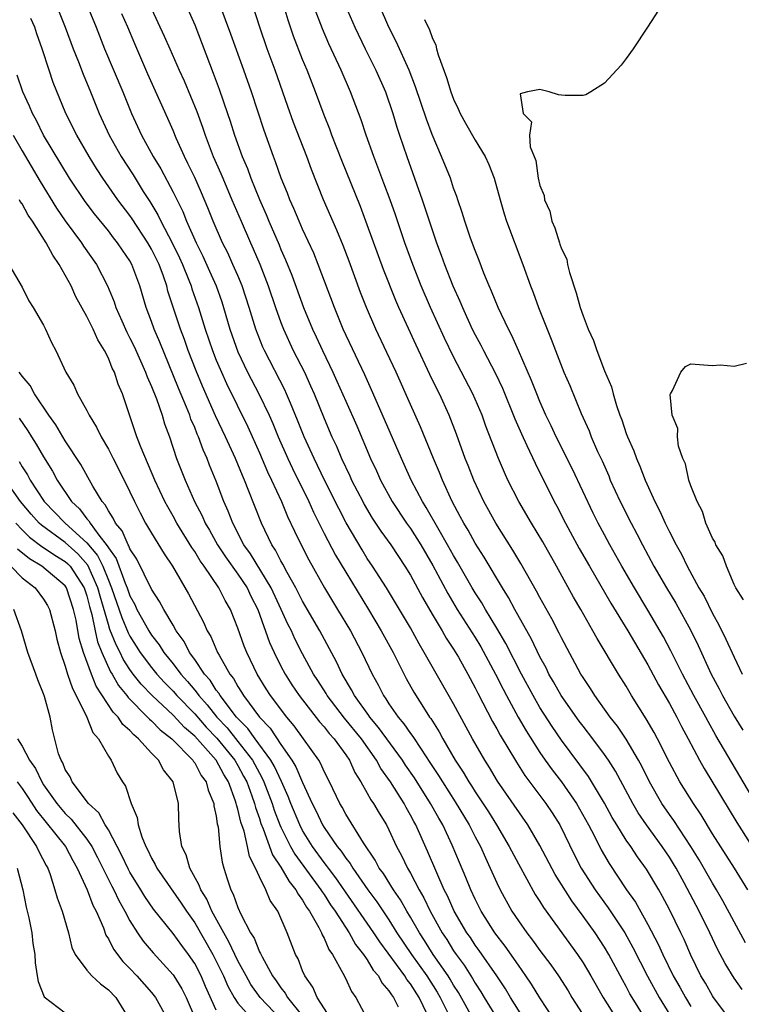
# Model space of a CAD drawing. Units: inches. Extents: x 2613000 to 2616000, y 1503000 to 1506000.
# Drawn here: x 2613261 to 2613328, y 1503058 to 1503150 of the extents above; entities that cross this region are included whole.
import ezdxf

# ---------------------------------------------------------------- set-up
doc = ezdxf.new("R2010")
doc.units = ezdxf.units.IN
doc.header["$MEASUREMENT"] = 0
doc.layers.add('LD26131503_2ft', color=205, linetype='Continuous')

msp = doc.modelspace()

# ---------------------------------------------------------------- linework, layer by layer
at = {"layer": 'LD26131503_2ft'}
for points, elevation in [([(2613321, 1503152.182), (2613318.96, 1503149), (2613317.629, 1503147), (2613317, 1503146.104), (2613316.521, 1503145.479), (2613315, 1503143.823), (2613313.723, 1503143), (2613313.266, 1503142.734), (2613313, 1503142.661), (2613311.339, 1503142.661), (2613311, 1503142.706), (2613310.717, 1503142.717), (2613309.873, 1503143), (2613309, 1503143.233), (2613307.862, 1503143), (2613307.177, 1503142.823), (2613307.447, 1503141), (2613308.209, 1503140.209), (2613308.031, 1503139), (2613308.102, 1503137.898), (2613308.632, 1503136.632), (2613308.846, 1503135), (2613309, 1503134.322), (2613309.404, 1503133.404), (2613309.42, 1503133), (2613309.928, 1503131.928), (2613310.094, 1503131), (2613310.392, 1503130.392), (2613310.802, 1503129), (2613310.862, 1503128.862), (2613311, 1503128.442), (2613311.486, 1503127.486), (2613311.566, 1503127), (2613311.738, 1503126.262), (2613312.37, 1503124.37), (2613312.739, 1503123), (2613313, 1503122.23), (2613313.483, 1503121), (2613313.952, 1503119.952), (2613314.277, 1503119), (2613315, 1503117.13), (2613315.64, 1503115.641), (2613315.779, 1503115), (2613316.091, 1503113.909), (2613316.411, 1503113), (2613316.583, 1503112.583), (2613317, 1503111.328), (2613317.123, 1503111), (2613317.701, 1503109.701), (2613317.941, 1503109), (2613318.272, 1503108.271), (2613318.745, 1503107), (2613319.652, 1503105), (2613320.125, 1503104.124), (2613320.608, 1503103), (2613321, 1503102.207), (2613321.616, 1503101), (2613322.117, 1503100.117), (2613322.653, 1503099), (2613323.741, 1503097), (2613324.214, 1503096.214), (2613325, 1503094.611), (2613325.578, 1503093.578), (2613326.227, 1503092.227), (2613327, 1503090.556), (2613327.752, 1503089)], 7964), ([(2613264.185, 1503151), (2613264.983, 1503149), (2613265.726, 1503147), (2613266.226, 1503145.774), (2613266.652, 1503144.652), (2613267.337, 1503143), (2613268.142, 1503141), (2613269.075, 1503139), (2613270.187, 1503137), (2613271.291, 1503135.291), (2613272.228, 1503133.772), (2613272.836, 1503132.836), (2613273.588, 1503131.588), (2613273.858, 1503131), (2613274.92, 1503129), (2613275.6, 1503127.6), (2613275.867, 1503127), (2613276.456, 1503125.544), (2613276.661, 1503125), (2613276.738, 1503124.738), (2613277.349, 1503123), (2613277.968, 1503121), (2613278.64, 1503119), (2613279, 1503118.103), (2613279.473, 1503117), (2613279.951, 1503115.951), (2613281.924, 1503111.924), (2613283, 1503109.528), (2613283.763, 1503107.763), (2613284.132, 1503107), (2613285.038, 1503105), (2613285.611, 1503103.61), (2613286.251, 1503102.251), (2613286.865, 1503101), (2613287.592, 1503099.592), (2613289.04, 1503097), (2613290.25, 1503095), (2613291.435, 1503093), (2613292.494, 1503091), (2613293.443, 1503089), (2613293.999, 1503087.999), (2613294.487, 1503087), (2613294.712, 1503086.712), (2613295, 1503086.245), (2613295.863, 1503085), (2613296.393, 1503084.393), (2613297, 1503083.485), (2613297.213, 1503083.213), (2613297.98, 1503082.02), (2613298.808, 1503080.808), (2613299.604, 1503079.604), (2613299.96, 1503079), (2613301.152, 1503077.152), (2613302.444, 1503075), (2613303, 1503073.896), (2613303.48, 1503073), (2613303.943, 1503071.943), (2613304.403, 1503071), (2613305, 1503069.647), (2613305.313, 1503069), (2613306.403, 1503067), (2613307, 1503066.105), (2613307.78, 1503065), (2613308.32, 1503064.32), (2613309, 1503063.365), (2613310.02, 1503062.02), (2613310.725, 1503061), (2613311.604, 1503059.604), (2613311.965, 1503059), (2613313.247, 1503057)], 7988), ([(2613267.028, 1503151), (2613267.858, 1503149), (2613268.655, 1503147), (2613270.335, 1503143), (2613271.148, 1503141), (2613272.076, 1503139), (2613273.166, 1503137), (2613273.859, 1503135.859), (2613275, 1503133.697), (2613275.892, 1503131.892), (2613276.24, 1503131), (2613277.126, 1503129), (2613277.756, 1503127.756), (2613278.377, 1503126.377), (2613278.978, 1503125), (2613279.512, 1503123.512), (2613279.681, 1503123), (2613280.263, 1503121), (2613281, 1503118.887), (2613281.901, 1503117), (2613282.942, 1503115), (2613283.893, 1503113), (2613284.237, 1503112.237), (2613284.74, 1503111), (2613285.632, 1503109), (2613286.067, 1503108.066), (2613287.567, 1503105), (2613288.01, 1503104.01), (2613289, 1503102.041), (2613290.042, 1503100.042), (2613291, 1503098.441), (2613293.107, 1503095), (2613294.297, 1503093), (2613295.383, 1503091), (2613296.599, 1503088.599), (2613297.314, 1503087.314), (2613298.364, 1503085.636), (2613298.778, 1503085), (2613298.876, 1503084.876), (2613299.654, 1503083.654), (2613300.002, 1503083), (2613301.16, 1503081), (2613301.899, 1503079.898), (2613302.403, 1503079), (2613302.645, 1503078.645), (2613303, 1503078.069), (2613304.221, 1503076.221), (2613304.97, 1503075), (2613306.163, 1503073), (2613307, 1503071.405), (2613308.568, 1503068.568), (2613309, 1503067.897), (2613309.333, 1503067.333), (2613312.483, 1503063), (2613313, 1503062.224), (2613313.73, 1503061), (2613314.872, 1503059), (2613316.116, 1503057)], 7986), ([(2613276.217, 1503151), (2613277, 1503149.213), (2613278.728, 1503144.728), (2613279.261, 1503143.262), (2613280.047, 1503141), (2613280.29, 1503140.29), (2613280.694, 1503139), (2613281.415, 1503137), (2613281.893, 1503135.893), (2613282.212, 1503135), (2613283, 1503133.031), (2613283.624, 1503131.624), (2613283.875, 1503131), (2613284.822, 1503128.823), (2613285, 1503128.38), (2613285.428, 1503127.429), (2613286.006, 1503126.007), (2613287.1, 1503123), (2613287.923, 1503121), (2613288.274, 1503120.273), (2613288.841, 1503119), (2613289.806, 1503117), (2613290.183, 1503116.183), (2613291, 1503114.31), (2613292.022, 1503112.022), (2613293.3, 1503109), (2613293.847, 1503107.847), (2613294.219, 1503107), (2613295.299, 1503105), (2613296.637, 1503103), (2613297, 1503102.497), (2613297.963, 1503101), (2613299.079, 1503099.079), (2613300.459, 1503096.459), (2613301.326, 1503095), (2613303, 1503092.378), (2613303.522, 1503091.522), (2613304.884, 1503089), (2613305.585, 1503087.585), (2613305.898, 1503087), (2613306.992, 1503084.992), (2613307.719, 1503083.719), (2613309, 1503081.728), (2613309.5, 1503081), (2613310.128, 1503080.128), (2613311, 1503078.991), (2613312.386, 1503077), (2613313.496, 1503075), (2613314.047, 1503073.953), (2613314.688, 1503072.688), (2613315.427, 1503071.427), (2613317.04, 1503069), (2613317.848, 1503067.848), (2613319, 1503065.781), (2613319.961, 1503063.961), (2613320.39, 1503063), (2613321.359, 1503061), (2613321.962, 1503059.962), (2613322.481, 1503059), (2613323, 1503058.176)], 7980), ([(2613326.6, 1503057), (2613325.105, 1503059), (2613325, 1503059.16), (2613324.334, 1503060.334), (2613323.931, 1503061), (2613323, 1503062.93), (2613322.369, 1503064.369), (2613322.061, 1503065), (2613321, 1503067.153), (2613320.371, 1503068.371), (2613320.015, 1503069), (2613318.893, 1503070.893), (2613318.045, 1503072.045), (2613317.416, 1503073), (2613317, 1503073.601), (2613316.13, 1503075), (2613315.709, 1503075.709), (2613315, 1503077.022), (2613313.496, 1503079.496), (2613311, 1503082.874), (2613310.134, 1503084.134), (2613309, 1503085.908), (2613308.362, 1503087), (2613307.284, 1503089), (2613305.838, 1503091.838), (2613305, 1503093.264), (2613303.955, 1503095), (2613303.608, 1503095.607), (2613303, 1503096.548), (2613302.728, 1503097), (2613301.374, 1503099.374), (2613301, 1503099.996), (2613300.449, 1503101), (2613299.657, 1503102.343), (2613298.463, 1503104.463), (2613298.107, 1503105), (2613297.06, 1503107), (2613296.432, 1503108.432), (2613296.166, 1503109), (2613294.604, 1503112.604), (2613293.379, 1503115.379), (2613292.759, 1503116.759), (2613290.777, 1503121), (2613289.956, 1503123), (2613288.449, 1503127), (2613288.03, 1503128.03), (2613287, 1503130.263), (2613286.673, 1503131), (2613286.186, 1503132.186), (2613285.816, 1503133), (2613285.594, 1503133.594), (2613285.022, 1503135), (2613284.504, 1503136.504), (2613284.305, 1503137), (2613283.43, 1503139.431), (2613282.254, 1503143), (2613281.555, 1503145), (2613280.349, 1503148.348), (2613279.373, 1503151)], 7978), ([(2613327.735, 1503059.734), (2613327, 1503060.788), (2613326.165, 1503062.165), (2613325.476, 1503063.476), (2613324.759, 1503065), (2613323.764, 1503067), (2613322.369, 1503069.631), (2613321.618, 1503071), (2613321.388, 1503071.388), (2613321, 1503072.002), (2613320.32, 1503073), (2613318.865, 1503075), (2613318.121, 1503076.121), (2613317.607, 1503077), (2613315.997, 1503079.997), (2613315.359, 1503081), (2613315, 1503081.529), (2613313.909, 1503083), (2613313, 1503084.167), (2613312.645, 1503084.645), (2613310.976, 1503087), (2613310.274, 1503088.274), (2613309.842, 1503089), (2613309.57, 1503089.57), (2613309, 1503090.608), (2613308.224, 1503092.224), (2613306.675, 1503095), (2613306.095, 1503096.095), (2613305.527, 1503097), (2613303.839, 1503099.839), (2613303, 1503101.148), (2613302.34, 1503102.34), (2613301.938, 1503103), (2613301.623, 1503103.624), (2613300.878, 1503105), (2613299.96, 1503107), (2613299.687, 1503107.687), (2613299.128, 1503109), (2613297.942, 1503111.942), (2613297, 1503114.006), (2613295.662, 1503117), (2613294.826, 1503118.826), (2613293.794, 1503121), (2613292.918, 1503123), (2613292.381, 1503124.38), (2613291.305, 1503127.305), (2613290.754, 1503128.754), (2613290.177, 1503130.177), (2613288.941, 1503133), (2613287.817, 1503135.816), (2613287.381, 1503137), (2613286.167, 1503140.167), (2613285.635, 1503141.635), (2613284.451, 1503145), (2613283.718, 1503147), (2613283.045, 1503149), (2613282.402, 1503151)], 7976), ([(2613328.064, 1503064.064), (2613327, 1503066.015), (2613325.97, 1503067.97), (2613325.369, 1503069), (2613325, 1503069.595), (2613323.763, 1503071.763), (2613322.992, 1503073), (2613321.411, 1503075.411), (2613321, 1503075.988), (2613320.314, 1503077), (2613319.156, 1503079), (2613318.441, 1503080.441), (2613318.139, 1503081), (2613317, 1503082.952), (2613316.18, 1503084.18), (2613315.526, 1503085), (2613314.082, 1503087), (2613313.674, 1503087.674), (2613313, 1503088.667), (2613312.799, 1503089), (2613311, 1503092.374), (2613310.797, 1503092.797), (2613310.112, 1503094.112), (2613309, 1503096.111), (2613308.697, 1503096.697), (2613307.247, 1503099.247), (2613306.503, 1503100.503), (2613304.902, 1503103), (2613303.795, 1503105), (2613302.86, 1503107), (2613302.348, 1503108.348), (2613302.079, 1503109), (2613301.259, 1503111.259), (2613300.602, 1503113), (2613299.691, 1503115), (2613299.452, 1503115.452), (2613298.799, 1503116.799), (2613297.518, 1503119.518), (2613295.918, 1503123), (2613295.64, 1503123.64), (2613294.51, 1503126.51), (2613293, 1503130.671), (2613292.358, 1503132.358), (2613290.635, 1503136.635), (2613289.724, 1503139), (2613289.532, 1503139.532), (2613289, 1503140.849), (2613288.188, 1503143), (2613287.413, 1503145), (2613287, 1503146.018), (2613286.174, 1503148.174), (2613285.665, 1503149.665), (2613285.2, 1503151.201)], 7974), ([(2613328.269, 1503069), (2613327.031, 1503071), (2613325, 1503074.174), (2613323.935, 1503075.935), (2613323.222, 1503077), (2613321.984, 1503079), (2613321, 1503080.798), (2613319.889, 1503083), (2613319.58, 1503083.58), (2613318.853, 1503084.853), (2613317.498, 1503087), (2613317, 1503087.864), (2613316.289, 1503089), (2613314.297, 1503092.297), (2613313.916, 1503093), (2613312.783, 1503095), (2613312.124, 1503096.124), (2613310.537, 1503099), (2613309.259, 1503101.259), (2613308.207, 1503103), (2613307.045, 1503105), (2613306.037, 1503107), (2613305.706, 1503107.706), (2613305.167, 1503109), (2613303.994, 1503111.994), (2613303.641, 1503113), (2613302.795, 1503115), (2613301, 1503118.429), (2613300.151, 1503120.151), (2613298.845, 1503123), (2613297.992, 1503125), (2613297.212, 1503127), (2613297, 1503127.58), (2613296.485, 1503129), (2613295.603, 1503131.603), (2613295.109, 1503133), (2613294.542, 1503134.542), (2613293.598, 1503137), (2613292.886, 1503139), (2613292.418, 1503140.418), (2613291.45, 1503143), (2613290.587, 1503145), (2613289.448, 1503147.449), (2613288.835, 1503148.835), (2613288.013, 1503151)], 7972), ([(2613290.988, 1503150.988), (2613291.851, 1503149), (2613292.801, 1503147), (2613293.797, 1503145), (2613294.673, 1503143), (2613295.355, 1503141), (2613295.736, 1503139.736), (2613295.977, 1503139), (2613296.662, 1503137), (2613297.389, 1503135), (2613298.083, 1503133), (2613299, 1503130.211), (2613299.427, 1503129), (2613299.861, 1503127.861), (2613300.164, 1503127), (2613300.935, 1503125), (2613301.58, 1503123.58), (2613301.813, 1503123), (2613302.733, 1503121), (2613303, 1503120.463), (2613303.514, 1503119.514), (2613303.764, 1503119), (2613304.877, 1503116.876), (2613305.524, 1503115.524), (2613306.673, 1503112.673), (2613307.283, 1503111.283), (2613307.798, 1503110.202), (2613308.552, 1503108.552), (2613310.334, 1503105), (2613310.571, 1503104.571), (2613311.377, 1503103), (2613311.819, 1503102.181), (2613312.653, 1503100.653), (2613313.591, 1503099), (2613315.581, 1503095.581), (2613317.145, 1503093), (2613319, 1503089.849), (2613319.989, 1503087.989), (2613321, 1503086.257), (2613321.694, 1503085), (2613322.131, 1503084.131), (2613322.755, 1503083), (2613323.801, 1503081), (2613324.227, 1503080.227), (2613327.242, 1503075.242), (2613329.941, 1503071)], 7970), ([(2613329.746, 1503075.746), (2613325.314, 1503083.314), (2613324.589, 1503084.589), (2613324.38, 1503085), (2613323.274, 1503087), (2613322.205, 1503089), (2613321.143, 1503091.143), (2613320.459, 1503092.459), (2613319, 1503094.933), (2613317.754, 1503097), (2613316.602, 1503099), (2613315.485, 1503101), (2613315, 1503101.901), (2613314.408, 1503103), (2613313.939, 1503103.939), (2613312.019, 1503108.019), (2613310.51, 1503111), (2613310.036, 1503112.036), (2613309.562, 1503113), (2613309, 1503114.273), (2613308.7, 1503115), (2613308.234, 1503116.234), (2613307.023, 1503119.023), (2613306.404, 1503120.404), (2613306.083, 1503121), (2613305.131, 1503123), (2613304.518, 1503124.518), (2613304.296, 1503125), (2613303.812, 1503126.188), (2613303.374, 1503127.374), (2613303, 1503128.279), (2613302.578, 1503129.422), (2613302.033, 1503131), (2613301.806, 1503131.806), (2613301.379, 1503133), (2613301.295, 1503133.295), (2613301, 1503134.072), (2613300.7, 1503135), (2613299.893, 1503137), (2613299, 1503139.051), (2613298.477, 1503140.477), (2613297.483, 1503143.483), (2613296.89, 1503145), (2613295.681, 1503147.681), (2613295, 1503149.005), (2613294.136, 1503151)], 7968), ([(2613320.033, 1503055), (2613317.552, 1503059), (2613317.348, 1503059.348), (2613317, 1503060.018), (2613316.643, 1503060.643), (2613315.392, 1503063), (2613315, 1503063.665), (2613314.117, 1503065), (2613313, 1503066.554), (2613311.953, 1503067.953), (2613310.417, 1503070.417), (2613309, 1503073.104), (2613307.869, 1503075), (2613305.064, 1503079.064), (2613304.32, 1503080.32), (2613303.889, 1503081), (2613302.764, 1503083), (2613301, 1503086.233), (2613299, 1503089.708), (2613298.276, 1503091), (2613297.798, 1503091.798), (2613297, 1503093.276), (2613295.622, 1503095.622), (2613294.766, 1503097), (2613293.49, 1503099), (2613293, 1503099.73), (2613292.515, 1503100.515), (2613291.038, 1503103.038), (2613290.353, 1503104.353), (2613289.03, 1503107), (2613288.061, 1503109), (2613287.145, 1503111), (2613286.54, 1503112.54), (2613285.869, 1503114.131), (2613285.522, 1503115), (2613285.359, 1503115.359), (2613283.473, 1503119), (2613283.327, 1503119.327), (2613282.681, 1503121), (2613282.066, 1503123), (2613281.398, 1503125), (2613281, 1503125.955), (2613280.546, 1503127), (2613280.062, 1503128.062), (2613279.592, 1503129), (2613278.727, 1503131), (2613278.234, 1503132.234), (2613277.634, 1503133.635), (2613277, 1503135.046), (2613276.372, 1503136.372), (2613276.047, 1503137), (2613275.29, 1503138.71), (2613275, 1503139.418), (2613274.519, 1503140.519), (2613272.657, 1503144.657), (2613271.445, 1503147.445), (2613270.806, 1503149), (2613270.253, 1503150.253)], 7984), ([(2613273, 1503150.713), (2613274.181, 1503148.181), (2613274.683, 1503147), (2613275.564, 1503145), (2613276.02, 1503144.02), (2613277.196, 1503141.196), (2613277.729, 1503139.729), (2613277.969, 1503139), (2613278.724, 1503137), (2613279.43, 1503135.43), (2613279.6, 1503135), (2613280.459, 1503133), (2613281.294, 1503131), (2613282.164, 1503129), (2613282.429, 1503128.429), (2613283.027, 1503127.027), (2613283.82, 1503125), (2613284.504, 1503123), (2613285, 1503121.598), (2613285.229, 1503121), (2613286.142, 1503119), (2613287.172, 1503117), (2613287.75, 1503115.75), (2613288.075, 1503115), (2613289, 1503112.701), (2613289.726, 1503111), (2613290.135, 1503110.135), (2613290.604, 1503109), (2613291.38, 1503107.38), (2613291.547, 1503107), (2613292.578, 1503105), (2613292.724, 1503104.725), (2613293.467, 1503103.467), (2613294.26, 1503102.26), (2613295.185, 1503101), (2613295.895, 1503099.895), (2613296.495, 1503099), (2613297, 1503098.171), (2613298.108, 1503096.108), (2613299, 1503094.562), (2613299.927, 1503093), (2613300.315, 1503092.314), (2613301, 1503091.298), (2613301.439, 1503090.562), (2613302.32, 1503089), (2613303, 1503087.726), (2613303.235, 1503087.235), (2613304.607, 1503084.607), (2613305, 1503083.925), (2613305.322, 1503083.322), (2613306.816, 1503080.815), (2613307.607, 1503079.606), (2613309.558, 1503077), (2613310.129, 1503076.129), (2613310.836, 1503075), (2613312.209, 1503072.209), (2613312.833, 1503071), (2613314.107, 1503069), (2613315.326, 1503067.326), (2613316.86, 1503065), (2613317.627, 1503063.628), (2613318.964, 1503060.964), (2613320.054, 1503059), (2613321.304, 1503057)], 7982), ([(2613310.285, 1503057), (2613309, 1503058.972), (2613308.231, 1503060.231), (2613307.71, 1503061), (2613307, 1503061.989), (2613305.768, 1503063.768), (2613304.822, 1503065), (2613303.564, 1503067), (2613303, 1503068.131), (2613302.596, 1503069), (2613302.138, 1503070.138), (2613301.535, 1503071.535), (2613300.879, 1503073.121), (2613299.992, 1503075), (2613299.619, 1503075.619), (2613298.869, 1503077), (2613297.369, 1503079.369), (2613296.55, 1503080.55), (2613296.259, 1503081), (2613294.052, 1503084.052), (2613293.239, 1503085), (2613293.148, 1503085.148), (2613291.814, 1503087), (2613291.547, 1503087.547), (2613290.678, 1503089), (2613290.143, 1503090.143), (2613288.606, 1503093), (2613287, 1503095.764), (2613286.374, 1503097), (2613285.579, 1503098.42), (2613285.184, 1503099.185), (2613285, 1503099.502), (2613284.497, 1503100.497), (2613284.153, 1503101), (2613283.194, 1503103), (2613282.034, 1503105.966), (2613281.61, 1503107), (2613281.419, 1503107.419), (2613280.786, 1503109), (2613279.871, 1503111), (2613278.943, 1503112.943), (2613277.719, 1503115.719), (2613277.132, 1503117.132), (2613276.41, 1503119), (2613276.046, 1503120.046), (2613275.69, 1503121), (2613274.523, 1503124.523), (2613274.405, 1503125), (2613274.109, 1503125.892), (2613273.698, 1503127), (2613273.47, 1503127.47), (2613273, 1503128.417), (2613272.66, 1503129), (2613271.211, 1503131.211), (2613271, 1503131.52), (2613269.891, 1503133), (2613268.481, 1503135), (2613267.89, 1503135.89), (2613267.217, 1503137), (2613266.063, 1503139), (2613265.06, 1503141), (2613263.885, 1503143.885), (2613263.509, 1503145), (2613262.866, 1503147), (2613262.372, 1503148.372), (2613262.177, 1503149), (2613261.815, 1503149.815)], 7990), ([(2613298.298, 1503149.702), (2613298.757, 1503148.758), (2613299, 1503148.044), (2613299.344, 1503147.344), (2613299.41, 1503147), (2613299.564, 1503146.436), (2613300.341, 1503144.341), (2613300.741, 1503143), (2613301, 1503142.311), (2613301.429, 1503141.429), (2613301.605, 1503141), (2613302.092, 1503140.092), (2613303, 1503138.521), (2613303.925, 1503137), (2613304.258, 1503136.258), (2613304.757, 1503135), (2613305.303, 1503133), (2613305.682, 1503131.682), (2613305.91, 1503131), (2613307.42, 1503127), (2613308.126, 1503125), (2613308.38, 1503124.38), (2613308.86, 1503123), (2613309.659, 1503121), (2613310.054, 1503120.054), (2613310.437, 1503119), (2613311.217, 1503117), (2613311.762, 1503115.762), (2613312.836, 1503113.164), (2613313.555, 1503111.555), (2613313.763, 1503111), (2613314.348, 1503109.652), (2613314.763, 1503108.764), (2613315.379, 1503107.379), (2613315.527, 1503107), (2613316.434, 1503105), (2613317.452, 1503103), (2613317.996, 1503101.996), (2613318.499, 1503101), (2613319.569, 1503099), (2613320.721, 1503097), (2613321.589, 1503095.589), (2613323, 1503093.04), (2613323.659, 1503091.659), (2613324.884, 1503089), (2613325.623, 1503087.623), (2613325.925, 1503087), (2613327, 1503085.085), (2613327.794, 1503083.794)], 7966), ([(2613307.55, 1503057), (2613306.272, 1503059), (2613305.796, 1503059.796), (2613305, 1503061), (2613303.369, 1503063.369), (2613303, 1503063.863), (2613302.551, 1503064.551), (2613302.232, 1503065), (2613301.056, 1503067), (2613300.428, 1503068.428), (2613300.135, 1503069), (2613299.434, 1503070.566), (2613298.581, 1503072.581), (2613297.489, 1503075), (2613297.31, 1503075.31), (2613297, 1503075.926), (2613296.61, 1503076.61), (2613296.408, 1503077), (2613295.137, 1503079), (2613294.246, 1503080.246), (2613293.848, 1503081), (2613292.453, 1503083), (2613290.902, 1503084.902), (2613289.295, 1503087), (2613289.19, 1503087.19), (2613288.413, 1503088.413), (2613288.022, 1503089), (2613287, 1503090.867), (2613286.279, 1503092.279), (2613285.961, 1503093), (2613285.631, 1503093.631), (2613285.022, 1503095), (2613284.083, 1503097), (2613282.165, 1503100.165), (2613281.567, 1503101), (2613280.54, 1503103), (2613280.115, 1503104.115), (2613279.709, 1503105), (2613279, 1503106.892), (2613278.389, 1503108.39), (2613278.166, 1503109), (2613277.788, 1503109.788), (2613277.355, 1503111), (2613277.239, 1503111.239), (2613277, 1503111.856), (2613276.65, 1503112.65), (2613276.544, 1503113), (2613276.253, 1503113.747), (2613275.51, 1503115.51), (2613273.772, 1503119.772), (2613273.242, 1503121), (2613273, 1503121.689), (2613272.503, 1503123), (2613271.929, 1503125), (2613271.183, 1503127), (2613271, 1503127.32), (2613270.305, 1503128.305), (2613269.853, 1503129), (2613269.472, 1503129.472), (2613269, 1503130.113), (2613267.702, 1503131.703), (2613266.839, 1503132.839), (2613265.403, 1503135), (2613262.997, 1503139), (2613262.332, 1503140.332), (2613261.955, 1503141), (2613261.683, 1503141.683), (2613261.062, 1503143), (2613260.544, 1503144.544)], 7992), ([(2613260.179, 1503139), (2613261, 1503137.531), (2613262.683, 1503134.683), (2613264.204, 1503132.204), (2613265, 1503131.029), (2613266.513, 1503129), (2613266.703, 1503128.703), (2613267.89, 1503127), (2613268.916, 1503125), (2613269.534, 1503123.535), (2613269.702, 1503123), (2613270.234, 1503121.767), (2613270.717, 1503120.718), (2613271, 1503120.17), (2613271.377, 1503119.377), (2613272.44, 1503117), (2613272.583, 1503116.583), (2613273, 1503115.679), (2613273.457, 1503114.543), (2613273.989, 1503113), (2613274.21, 1503112.21), (2613274.653, 1503111), (2613275.326, 1503109), (2613276.108, 1503107), (2613276.984, 1503105), (2613277.689, 1503103.688), (2613277.985, 1503103), (2613278.362, 1503102.362), (2613279.116, 1503101), (2613279.86, 1503099.86), (2613281, 1503098.28), (2613281.856, 1503097), (2613282.217, 1503096.217), (2613282.842, 1503095), (2613283.942, 1503091.941), (2613284.357, 1503091), (2613285, 1503089.721), (2613285.383, 1503089), (2613286.016, 1503088.016), (2613286.698, 1503087), (2613288.578, 1503084.578), (2613289, 1503084.1), (2613289.479, 1503083.479), (2613289.922, 1503083), (2613291, 1503081.502), (2613291.338, 1503081), (2613291.857, 1503079.857), (2613292.4, 1503079), (2613293, 1503077.95), (2613293.332, 1503077.332), (2613293.575, 1503077), (2613294.098, 1503076.098), (2613294.768, 1503075), (2613295, 1503074.553), (2613295.711, 1503073), (2613296.165, 1503072.165), (2613296.72, 1503071), (2613297, 1503070.528), (2613297.8, 1503069), (2613298.245, 1503068.245), (2613298.827, 1503067), (2613299.936, 1503065), (2613300.367, 1503064.367), (2613301, 1503063.342), (2613301.235, 1503063), (2613301.987, 1503061.987), (2613302.758, 1503060.758), (2613303, 1503060.323), (2613303.529, 1503059.529), (2613303.836, 1503059), (2613305.067, 1503057)], 7994), ([(2613302.882, 1503056.882), (2613301.448, 1503059.448), (2613301, 1503060.135), (2613300.688, 1503060.688), (2613300.491, 1503061), (2613299.118, 1503063), (2613298.295, 1503064.295), (2613297.826, 1503065), (2613297, 1503066.461), (2613296.674, 1503067), (2613296.073, 1503068.073), (2613295.419, 1503069), (2613294.494, 1503070.494), (2613294.116, 1503071), (2613293.741, 1503071.741), (2613292.647, 1503073.354), (2613291, 1503076.015), (2613290.663, 1503076.663), (2613290.462, 1503077), (2613289.501, 1503079), (2613289, 1503079.97), (2613288.687, 1503080.687), (2613288.497, 1503081), (2613287.088, 1503083), (2613286.208, 1503084.208), (2613285.528, 1503085), (2613284.035, 1503087), (2613283.629, 1503087.629), (2613282.792, 1503089), (2613281.823, 1503091), (2613281.591, 1503091.592), (2613281, 1503093.271), (2613280.328, 1503095), (2613279.834, 1503095.834), (2613279.248, 1503097), (2613277.871, 1503099), (2613277.503, 1503099.503), (2613277, 1503100.37), (2613276.739, 1503100.739), (2613275.354, 1503103), (2613275, 1503103.649), (2613274.497, 1503104.498), (2613274.242, 1503105), (2613273.305, 1503107), (2613272.028, 1503109.972), (2613271.64, 1503111), (2613270.309, 1503115), (2613269.901, 1503115.901), (2613269.556, 1503117), (2613269.364, 1503117.365), (2613269, 1503118.3), (2613268.649, 1503119), (2613268.011, 1503120.011), (2613267.579, 1503121), (2613267, 1503122.157), (2613266, 1503124), (2613265.537, 1503125), (2613265, 1503126.009), (2613264.44, 1503127), (2613263.841, 1503127.84), (2613263.236, 1503129), (2613261.963, 1503131), (2613261.572, 1503131.572), (2613261, 1503132.615), (2613260.836, 1503132.836), (2613260.76, 1503133)], 7996), ([(2613259.784, 1503127), (2613261, 1503124.902), (2613261.622, 1503123.622), (2613262.044, 1503123), (2613263, 1503121.364), (2613263.178, 1503121), (2613263.741, 1503119.741), (2613264.126, 1503119), (2613265.068, 1503117), (2613265.793, 1503115.792), (2613266.137, 1503115), (2613267, 1503113.45), (2613267.21, 1503113), (2613267.904, 1503111.904), (2613268.318, 1503111), (2613269, 1503109.858), (2613269.302, 1503109.302), (2613269.439, 1503109), (2613270.458, 1503107), (2613271, 1503105.889), (2613271.408, 1503105), (2613271.941, 1503103.94), (2613272.453, 1503103), (2613273, 1503102.062), (2613274.162, 1503100.163), (2613274.94, 1503099), (2613276.442, 1503096.442), (2613277.825, 1503093.825), (2613278.161, 1503093), (2613278.484, 1503092.484), (2613279.124, 1503091), (2613279.26, 1503090.74), (2613280.259, 1503089), (2613280.589, 1503088.589), (2613281, 1503087.835), (2613281.333, 1503087.333), (2613281.525, 1503087), (2613282.998, 1503085), (2613283.983, 1503083.982), (2613285, 1503082.46), (2613286.019, 1503081), (2613286.387, 1503080.387), (2613287, 1503078.928), (2613287.9, 1503077), (2613288.275, 1503076.275), (2613288.856, 1503075), (2613289, 1503074.762), (2613290.212, 1503073), (2613290.572, 1503072.573), (2613291, 1503071.934), (2613291.423, 1503071.423), (2613291.663, 1503071), (2613293.045, 1503069), (2613293.882, 1503067.882), (2613295, 1503066.198), (2613295.75, 1503065), (2613297.092, 1503063), (2613298.528, 1503061), (2613299.487, 1503059.487), (2613299.763, 1503059), (2613300.535, 1503057.464)], 7998), ([(2613327.875, 1503095.875), (2613327.15, 1503097), (2613327, 1503097.305), (2613326.286, 1503099), (2613325.963, 1503099.963), (2613325.311, 1503101), (2613325.239, 1503101.239), (2613325, 1503101.599), (2613324.389, 1503103), (2613324.072, 1503104.072), (2613323.567, 1503105), (2613323, 1503106.456), (2613322.811, 1503107), (2613322.498, 1503108.498), (2613322.256, 1503109), (2613321.855, 1503110.145), (2613321.75, 1503111), (2613321.79, 1503111.79), (2613321.274, 1503113), (2613321.071, 1503114.929), (2613321.101, 1503115), (2613321.288, 1503115.288), (2613322.073, 1503117), (2613322.486, 1503117.514), (2613323, 1503117.768), (2613325, 1503117.633), (2613325.694, 1503117.694), (2613327, 1503117.554), (2613328.15, 1503117.85)], 7962), ([(2613298.548, 1503057.452), (2613297.793, 1503059), (2613297, 1503060.255), (2613296.667, 1503060.667), (2613296.474, 1503061), (2613294.151, 1503064.151), (2613293.604, 1503065), (2613293, 1503065.886), (2613290.091, 1503070.091), (2613289.391, 1503071), (2613289.234, 1503071.234), (2613289, 1503071.512), (2613287.91, 1503073), (2613287, 1503074.488), (2613286.733, 1503075), (2613285.9, 1503077), (2613285.654, 1503077.654), (2613285.043, 1503079.043), (2613284.41, 1503080.41), (2613284.068, 1503081), (2613282.599, 1503083), (2613281.938, 1503083.938), (2613281, 1503084.873), (2613280.89, 1503085), (2613279.353, 1503087), (2613279.229, 1503087.229), (2613279, 1503087.513), (2613278.423, 1503088.423), (2613277.908, 1503089), (2613277, 1503090.349), (2613276.528, 1503091), (2613276.015, 1503092.015), (2613275.293, 1503093), (2613275, 1503093.522), (2613274.127, 1503095), (2613273.741, 1503095.741), (2613273, 1503096.865), (2613271.647, 1503099.647), (2613271, 1503100.623), (2613270.897, 1503100.896), (2613270.821, 1503101), (2613270.273, 1503102.272), (2613269.664, 1503103), (2613269.457, 1503103.457), (2613269, 1503104.136), (2613268.708, 1503104.708), (2613268.429, 1503105), (2613267.568, 1503106.433), (2613266.446, 1503108.446), (2613265, 1503110.633), (2613264.127, 1503112.127), (2613263.473, 1503113), (2613262.142, 1503115), (2613261.753, 1503115.753), (2613261, 1503116.637), (2613260.856, 1503116.856), (2613260.732, 1503117)], 8000), ([(2613260.733, 1503112.732), (2613261.551, 1503111.55), (2613261.885, 1503111), (2613262.323, 1503110.323), (2613263, 1503109.136), (2613263.823, 1503107.824), (2613264.254, 1503107), (2613265.576, 1503105), (2613266.319, 1503104.319), (2613267, 1503103.407), (2613267.199, 1503103.199), (2613267.301, 1503103), (2613268.108, 1503101.892), (2613268.904, 1503100.904), (2613269, 1503100.704), (2613269.72, 1503099.72), (2613270.564, 1503097.436), (2613270.753, 1503097), (2613271, 1503096.27), (2613271.448, 1503095.448), (2613271.65, 1503095), (2613272.431, 1503093.569), (2613272.755, 1503093), (2613273, 1503092.615), (2613273.712, 1503091.712), (2613274.146, 1503091), (2613275, 1503089.943), (2613275.712, 1503089), (2613276.325, 1503088.325), (2613277, 1503087.503), (2613277.237, 1503087.237), (2613277.388, 1503087), (2613278.156, 1503086.156), (2613279.062, 1503085), (2613279.999, 1503083.999), (2613281, 1503082.755), (2613282.356, 1503081), (2613283, 1503079.792), (2613283.291, 1503079.291), (2613283.423, 1503079), (2613284.176, 1503077), (2613284.376, 1503076.376), (2613284.907, 1503075), (2613285, 1503074.787), (2613285.883, 1503073), (2613286.279, 1503072.279), (2613288.696, 1503069), (2613288.805, 1503068.805), (2613289, 1503068.544), (2613289.599, 1503067.599), (2613290.024, 1503067), (2613291.325, 1503065), (2613291.919, 1503063.919), (2613292.648, 1503063), (2613293, 1503062.483), (2613293.547, 1503061.547), (2613294.035, 1503061), (2613294.355, 1503060.355), (2613295, 1503059.628), (2613295.231, 1503059.231), (2613295.417, 1503059), (2613295.867, 1503058.133)], 8002), ([(2613260.722, 1503108.722), (2613261, 1503108.231), (2613261.49, 1503107.49), (2613261.745, 1503107), (2613263.045, 1503105), (2613265, 1503103), (2613267, 1503101.182), (2613267.999, 1503099.999), (2613268.48, 1503099), (2613269, 1503097.702), (2613269.304, 1503097), (2613270.235, 1503094.235), (2613270.827, 1503092.827), (2613271, 1503092.501), (2613271.962, 1503091), (2613273, 1503089.603), (2613273.49, 1503089), (2613274.209, 1503088.209), (2613275, 1503087.401), (2613275.348, 1503087), (2613277, 1503085.298), (2613278.073, 1503084.073), (2613279.054, 1503083.054), (2613280.713, 1503081), (2613281, 1503080.509), (2613281.539, 1503079.539), (2613281.82, 1503079), (2613282.301, 1503077.698), (2613282.54, 1503077), (2613282.627, 1503076.627), (2613283, 1503075.593), (2613283.144, 1503075.144), (2613283.353, 1503074.647), (2613284.229, 1503072.229), (2613285, 1503071.076), (2613285.753, 1503069.753), (2613286.379, 1503069), (2613286.578, 1503068.578), (2613287, 1503068.023), (2613287.368, 1503067.368), (2613287.641, 1503067), (2613288.511, 1503065.489), (2613288.752, 1503065), (2613288.815, 1503064.815), (2613289, 1503064.491), (2613289.441, 1503063.441), (2613289.774, 1503063), (2613290.746, 1503061.254), (2613291, 1503060.735), (2613291.542, 1503059.542), (2613291.936, 1503059), (2613292.98, 1503057.02)], 8004), ([(2613289.663, 1503057), (2613288.34, 1503059), (2613287.942, 1503059.942), (2613287.201, 1503061), (2613287, 1503061.471), (2613286.587, 1503062.587), (2613286.359, 1503063), (2613285.567, 1503065), (2613284.695, 1503067), (2613284.007, 1503068.007), (2613283.603, 1503069), (2613283, 1503070.198), (2613282.632, 1503071), (2613282.076, 1503072.076), (2613281.9, 1503073), (2613281.576, 1503074.423), (2613281.275, 1503075.275), (2613281, 1503076.467), (2613280.869, 1503076.869), (2613280.852, 1503077), (2613280.786, 1503077.214), (2613280.12, 1503079), (2613279.692, 1503079.692), (2613278.977, 1503081.023), (2613277, 1503083.242), (2613276.053, 1503084.053), (2613275, 1503085.176), (2613273.06, 1503087), (2613272.053, 1503088.053), (2613271.307, 1503089), (2613271, 1503089.42), (2613270.379, 1503090.379), (2613270.095, 1503091), (2613269.715, 1503091.715), (2613269.147, 1503093.146), (2613269, 1503093.584), (2613268.23, 1503096.23), (2613268.036, 1503097), (2613267.094, 1503099.094), (2613266.159, 1503100.159), (2613265, 1503101.207), (2613262.8, 1503102.8), (2613262.592, 1503103), (2613261.837, 1503103.837), (2613260.863, 1503105), (2613259.48, 1503107)], 8006), ([(2613260.412, 1503103), (2613261, 1503102.367), (2613261.697, 1503101.697), (2613262.846, 1503100.846), (2613263, 1503100.754), (2613264.035, 1503100.035), (2613265, 1503099.452), (2613265.238, 1503099.238), (2613265.447, 1503099), (2613266.754, 1503097), (2613267, 1503096.269), (2613267.255, 1503095.255), (2613267.464, 1503094.536), (2613267.77, 1503093), (2613267.993, 1503091.993), (2613268.41, 1503091), (2613269.213, 1503089.212), (2613269.35, 1503089), (2613269.94, 1503087.939), (2613270.706, 1503087), (2613270.821, 1503086.821), (2613272.639, 1503085), (2613272.804, 1503084.804), (2613273, 1503084.649), (2613273.814, 1503083.814), (2613274.869, 1503083), (2613276.826, 1503081), (2613276.886, 1503080.887), (2613277, 1503080.756), (2613277.605, 1503079.605), (2613278.063, 1503079), (2613278.241, 1503078.241), (2613278.778, 1503077), (2613278.787, 1503076.787), (2613279, 1503075.815), (2613279.095, 1503075.095), (2613279.167, 1503074.833), (2613279.332, 1503073), (2613279.541, 1503071.541), (2613279.69, 1503071), (2613279.999, 1503070.001), (2613280.341, 1503069), (2613280.579, 1503068.579), (2613281, 1503067.336), (2613281.272, 1503066.728), (2613282.186, 1503065), (2613282.507, 1503064.507), (2613283, 1503063.25), (2613283.091, 1503063.091), (2613283.244, 1503062.756), (2613284.226, 1503061), (2613284.56, 1503060.56), (2613285, 1503059.889), (2613285.393, 1503059.393), (2613285.594, 1503059), (2613287, 1503057.278)], 8008), ([(2613285, 1503056.983), (2613283.057, 1503059), (2613282.215, 1503060.215), (2613281.763, 1503061), (2613281, 1503062.405), (2613280.177, 1503064.177), (2613279.692, 1503065), (2613278.591, 1503067), (2613278.118, 1503068.118), (2613277.557, 1503069), (2613277.431, 1503069.431), (2613276.541, 1503071), (2613276.217, 1503072.217), (2613275.806, 1503073), (2613275.592, 1503074.408), (2613275.529, 1503075.528), (2613275.494, 1503077), (2613275.014, 1503079), (2613274.108, 1503080.107), (2613273.65, 1503081), (2613273, 1503081.649), (2613271.789, 1503083), (2613271.349, 1503083.349), (2613271, 1503083.762), (2613270.335, 1503084.335), (2613269.924, 1503085), (2613269.457, 1503085.457), (2613267.869, 1503087.869), (2613267.426, 1503089), (2613266.702, 1503091), (2613266.292, 1503092.292), (2613266.015, 1503093.985), (2613265.78, 1503095), (2613265.12, 1503097), (2613265, 1503097.181), (2613262.84, 1503099), (2613261.686, 1503099.686), (2613260.577, 1503100.577)], 8010), ([(2613259.951, 1503099), (2613261, 1503097.926), (2613262.205, 1503097), (2613263, 1503095.933), (2613263.36, 1503095.36), (2613263.556, 1503095), (2613264.065, 1503093), (2613264.236, 1503092.235), (2613264.549, 1503091), (2613265, 1503089.731), (2613265.216, 1503089), (2613265.661, 1503087.661), (2613266.017, 1503087), (2613267.014, 1503085), (2613267.567, 1503083.567), (2613268.099, 1503083), (2613269, 1503081.395), (2613269.263, 1503081), (2613269.822, 1503079.822), (2613270.295, 1503079), (2613270.587, 1503078.587), (2613271.115, 1503077), (2613271.684, 1503075.684), (2613271.767, 1503075), (2613272.087, 1503073.913), (2613272.462, 1503073), (2613272.656, 1503072.656), (2613273, 1503071.923), (2613273.343, 1503071.344), (2613273.489, 1503071), (2613275.747, 1503067.747), (2613276.227, 1503067), (2613277, 1503065.916), (2613278.675, 1503063), (2613279, 1503062.366), (2613279.664, 1503061), (2613280.059, 1503060.059), (2613280.65, 1503059), (2613281, 1503058.474), (2613282.331, 1503057)], 8012), ([(2613279, 1503057.823), (2613278.01, 1503060.01), (2613277.591, 1503061), (2613277, 1503062.147), (2613276.417, 1503063), (2613275.807, 1503063.807), (2613275, 1503064.939), (2613273.194, 1503067.194), (2613272.381, 1503068.38), (2613272.013, 1503069), (2613271, 1503070.633), (2613270.869, 1503070.869), (2613270.233, 1503072.233), (2613269, 1503074.536), (2613268.717, 1503075), (2613268.118, 1503076.118), (2613267.152, 1503077), (2613265.633, 1503079), (2613265.451, 1503079.452), (2613265, 1503080.16), (2613264.767, 1503080.767), (2613264.612, 1503081), (2613264.39, 1503081.61), (2613263.832, 1503083.832), (2613263.6, 1503085), (2613263.089, 1503086.911), (2613263, 1503087.157), (2613262.449, 1503088.45), (2613262.272, 1503089), (2613261.535, 1503091), (2613260.951, 1503093), (2613260.249, 1503095)], 8014), ([(2613260.566, 1503083), (2613261, 1503082.307), (2613261.676, 1503081), (2613262.242, 1503080.242), (2613262.824, 1503079), (2613263, 1503078.728), (2613264.223, 1503077), (2613265, 1503076.074), (2613265.553, 1503075.553), (2613267, 1503073.69), (2613267.465, 1503073), (2613267.994, 1503071.995), (2613269.328, 1503069.328), (2613269.51, 1503069), (2613269.981, 1503067.981), (2613270.537, 1503067), (2613271, 1503066.111), (2613271.7, 1503065), (2613272.224, 1503064.224), (2613273.147, 1503063.147), (2613275, 1503061.115), (2613275.08, 1503061), (2613275.808, 1503059.808), (2613276.214, 1503059), (2613277.07, 1503057)], 8016), ([(2613260.546, 1503079), (2613261, 1503078.38), (2613261.555, 1503077.555), (2613262.33, 1503076.33), (2613265.015, 1503073), (2613265.701, 1503071.701), (2613266.111, 1503071), (2613267.033, 1503069), (2613267.566, 1503067.566), (2613267.873, 1503067), (2613268.543, 1503065.457), (2613268.779, 1503064.779), (2613269, 1503064.442), (2613269.469, 1503063.47), (2613270.342, 1503062.343), (2613271, 1503061.68), (2613271.631, 1503061), (2613273, 1503059.468), (2613273.368, 1503059), (2613274.48, 1503057)], 8018), ([(2613260.142, 1503076.142), (2613260.995, 1503075), (2613262.352, 1503073), (2613262.553, 1503072.553), (2613263.236, 1503071.235), (2613263.378, 1503071), (2613263.606, 1503070.394), (2613264.047, 1503069), (2613264.248, 1503068.248), (2613264.713, 1503067), (2613265.301, 1503065), (2613265.627, 1503063.627), (2613265.91, 1503063), (2613267, 1503061.539), (2613267.474, 1503061), (2613268.271, 1503060.271), (2613269, 1503059.718), (2613269.683, 1503059), (2613270.934, 1503057)], 8020), ([(2613260.544, 1503071), (2613261.067, 1503069), (2613261.374, 1503067.374), (2613261.622, 1503066.378), (2613261.897, 1503065), (2613262.013, 1503064.013), (2613262.169, 1503063), (2613262.213, 1503062.213), (2613262.414, 1503061), (2613262.48, 1503060.48), (2613263.058, 1503059.058), (2613265, 1503057.588)], 8022)]:
    msp.add_lwpolyline(points, dxfattribs=dict(at, elevation=elevation))

doc.saveas('drawing.dxf')
